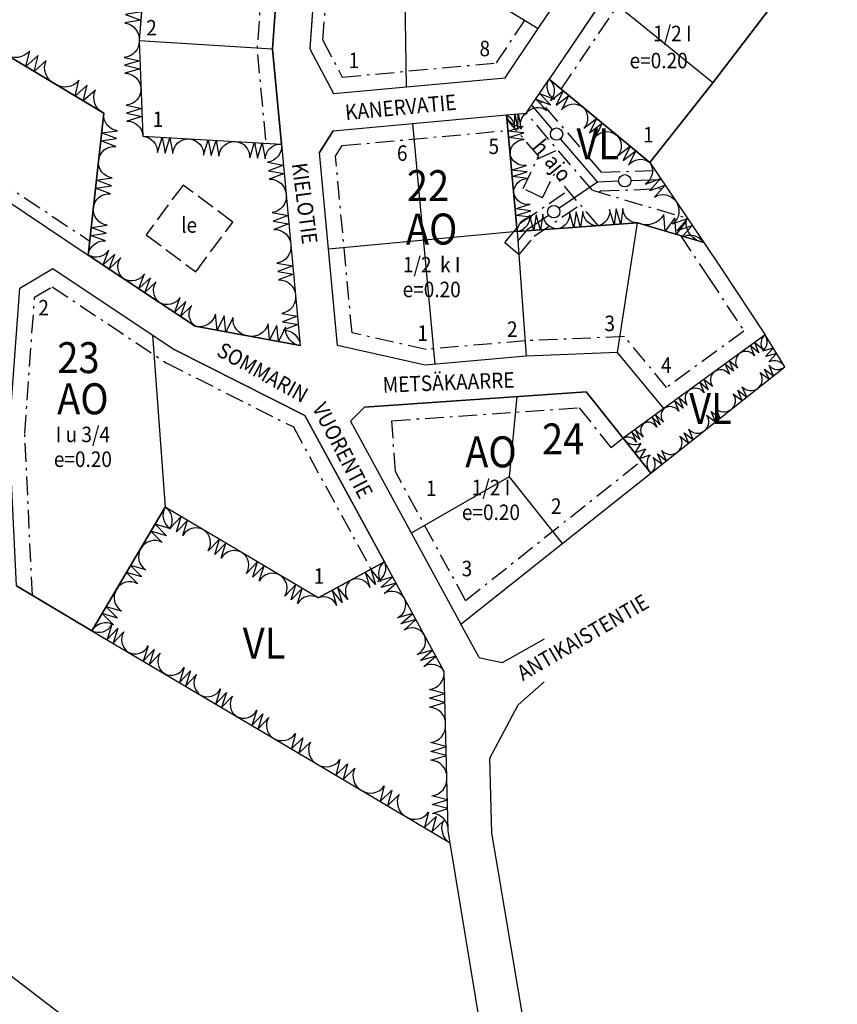
# Model space of a CAD drawing. Extents: x 1545973 to 1548600, y 6715275 to 6718936.
# Drawn here: x 1548337 to 1548600, y 6718417 to 6718734 of the extents above; entities that cross this region are included whole.
import ezdxf
from ezdxf.enums import TextEntityAlignment as Align

# ---------------------------------------------------------------- set-up
doc = ezdxf.new("R2010")
doc.units = 0
doc.header["$LTSCALE"] = 2
doc.header["$MEASUREMENT"] = 0
doc.linetypes.add('OHJERAKEMK', pattern=[4, 3, -1])
doc.linetypes.add('RAKEALAMK', pattern=[5.4, 3, -1, 0.4, -1])
doc.layers.get('0').update_dxf_attribs({"linetype": 'CONTINUOUS'})
for name, color, linetype in [('AK_KAAVAMERKINTA', 4, 'CONTINUOUS'), ('AK_KADUNNIMI', 1, 'CONTINUOUS'), ('AK_KAYTTOTARKOITUS', 3, 'CONTINUOUS'), ('AK_KERROSLUKU', 2, 'CONTINUOUS'), ('AK_KORTTELINNUMERO', 6, 'CONTINUOUS'), ('AK_KORTTELINRAJA', 3, 'CONTINUOUS'), ('AK_OHJEELLINEN_RAJA', 2, 'OHJERAKEMK'), ('AK_PUISTO', 7, 'CONTINUOUS'), ('AK_RAKENNUSALA', 1, 'RAKEALAMK'), ('AK_TEHOKKUUS', 1, 'CONTINUOUS'), ('AK_TONTINNUMERO', 1, 'CONTINUOUS'), ('AK_TONTINRAJA', 1, 'CONTINUOUS'), ('ALUEPLIN_AO', 7, 'CONTINUOUS'), ('ALUEPLIN_VL', 7, 'CONTINUOUS')]:
    doc.layers.add(name, color=color, linetype=linetype)
doc.styles.add('ROMANS', font='ROMANS.shx', dxfattribs={"width": 0.9})

# ---------------------------------------------------------------- blocks, each defined once
blk = doc.blocks.new('JOTU_F255')
blk.add_circle((0, 0), 2)
at = {"style": 'ROMANS', "width": 0.9}
blk.add_attdef('JOHTO_TUNNUS', text='', height=3.6, dxfattribs=at).set_placement((0, 0), align=Align.MIDDLE)
blk = doc.blocks.new('JOTU_F2C2')
blk.add_circle((0, 0), 2)
at = {"style": 'ROMANS', "width": 0.9}
blk.add_attdef('JOHTO_TUNNUS', text='', height=3.6, dxfattribs=at).set_placement((0, 0), align=Align.MIDDLE)
blk = doc.blocks.new('JOTU_F31F')
blk.add_circle((0, 0), 2)
at = {"style": 'ROMANS', "width": 0.9}
blk.add_attdef('JOHTO_TUNNUS', text='', height=3.6, dxfattribs=at).set_placement((0, 0), align=Align.MIDDLE)

msp = doc.modelspace()

# ---------------------------------------------------------------- linework, layer by layer
at = {"layer": 'AK_KAAVAMERKINTA'}
for p, q in [((1548508.46, 6718699.02), (1548501.74, 6718706.84)), ((1548522.95, 6718682.12), (1548511.06, 6718695.98)), ((1548510.51, 6718673.62), (1548522.95, 6718682.12)), ((1548522.95, 6718682.12), (1548529.76, 6718682.38)), ((1548533.75, 6718682.53), (1548543.48, 6718682.91)), ((1548500.54, 6718666.81), (1548507.21, 6718671.36)), ((1548497.3, 6718662.92), (1548500.54, 6718666.81))]:
    msp.add_line(p, q, dxfattribs=at)
at = {"layer": 'AK_KORTTELINRAJA'}
for p, q in [((1548377.75, 6718759.78), (1548375.11, 6718727.59)), ((1548420.49, 6718757.79), (1548418.19, 6718724.93)), ((1548432.46, 6718757.08), (1548430.23, 6718725.07)), ((1548503.78, 6718731.61), (1548521.23, 6718757.37)), ((1548525.58, 6718742.17), (1548507.37, 6718715.18)), ((1548580.75, 6718741.12), (1548560.15, 6718714.08)), ((1548493.2, 6718715.7), (1548503.78, 6718731.61)), ((1548375.11, 6718727.59), (1548376.35, 6718696.79)), ((1548332.03, 6718723.3), (1548363.73, 6718704.22)), ((1548418.19, 6718724.93), (1548421.05, 6718694.29)), ((1548430.23, 6718725.07), (1548430.24, 6718725.01)), ((1548430.24, 6718725.01), (1548437.78, 6718710.59)), ((1548437.78, 6718710.59), (1548493.2, 6718715.7)), ((1548500.01, 6718704.28), (1548507.37, 6718715.18)), ((1548539.79, 6718688.39), (1548507.37, 6718715.18)), ((1548560.15, 6718714.08), (1548539.79, 6718688.39)), ((1548363.73, 6718704.22), (1548358.77, 6718658.49)), ((1548437.76, 6718698.54), (1548493.6, 6718703.69)), ((1548493.6, 6718703.69), (1548500.01, 6718704.28)), ((1548497.07, 6718666.03), (1548493.6, 6718703.69)), ((1548437.76, 6718698.54), (1548433.35, 6718691.61)), ((1548376.35, 6718696.79), (1548421.05, 6718694.29)), ((1548421.05, 6718694.29), (1548427.1, 6718629.29)), ((1548439.16, 6718629.27), (1548433.35, 6718691.61)), ((1548539.79, 6718688.39), (1548548.28, 6718675.78)), ((1548328.81, 6718678.46), (1548338.38, 6718672.08)), ((1548548.28, 6718675.78), (1548557.21, 6718662.51)), ((1548338.38, 6718672.08), (1548358.77, 6718658.49)), ((1548535.84, 6718668.84), (1548497.07, 6718666.03)), ((1548535.84, 6718668.84), (1548557.21, 6718662.51)), ((1548557.21, 6718662.51), (1548562.93, 6718654.03)), ((1548358.77, 6718658.49), (1548393.24, 6718635.51)), ((1548336.64, 6718647.83), (1548347.27, 6718654.13)), ((1548347.27, 6718654.13), (1548386.43, 6718628.03)), ((1548562.93, 6718654.03), (1548577, 6718632.72)), ((1548393.24, 6718635.51), (1548427.1, 6718629.29)), ((1548577, 6718632.72), (1548544.4, 6718608.97)), ((1548583.32, 6718622.39), (1548577, 6718632.72)), ((1548428.55, 6718606.77), (1548386.43, 6718628.03)), ((1548467.42, 6718623), (1548439.16, 6718629.27)), ((1548500.01, 6718625.81), (1548467.42, 6718623)), ((1548529.38, 6718627.08), (1548500.01, 6718625.81)), ((1548544.4, 6718608.97), (1548529.38, 6718627.08)), ((1548540.18, 6718588.13), (1548583.32, 6718622.39)), ((1548447.84, 6718609.44), (1548519.33, 6718614.39)), ((1548519.33, 6718614.39), (1548531.25, 6718599.38)), ((1548447.84, 6718609.44), (1548443.26, 6718604.84)), ((1548544.4, 6718608.97), (1548531.25, 6718599.38)), ((1548454.27, 6718559.53), (1548428.55, 6718606.77)), ((1548443.26, 6718604.84), (1548478.87, 6718539.45)), ((1548531.25, 6718599.38), (1548540.18, 6718588.13)), ((1548478.87, 6718539.45), (1548540.18, 6718588.13)), ((1548359.93, 6718537.29), (1548383.57, 6718577.15)), ((1548432.9, 6718547.89), (1548383.57, 6718577.15)), ((1548432.9, 6718547.89), (1548454.27, 6718559.53)), ((1548473.52, 6718524.18), (1548454.27, 6718559.53)), ((1548335.59, 6718551.72), (1548359.93, 6718537.29)), ((1548484.77, 6718528.61), (1548478.87, 6718539.45)), ((1548359.93, 6718537.29), (1548418.3, 6718502.68)), ((1548492.28, 6718527), (1548505.89, 6718534.72)), ((1548484.77, 6718528.61), (1548487.04, 6718528.12)), ((1548487.04, 6718528.12), (1548492.28, 6718527)), ((1548474.86, 6718472.76), (1548473.52, 6718524.18)), ((1548497.43, 6718513.4), (1548505.71, 6718520.75)), ((1548488.26, 6718496.16), (1548497.43, 6718513.4)), ((1548418.3, 6718502.68), (1548475.5, 6718468.84)), ((1548488.89, 6718471.96), (1548488.26, 6718496.16)), ((1548475.5, 6718468.84), (1548474.86, 6718472.76)), ((1548491.03, 6718459.42), (1548488.89, 6718471.96)), ((1548485.75, 6718406.19), (1548475.5, 6718468.84)), ((1548499.47, 6718409.34), (1548491.03, 6718459.42)), ((1548334.02, 6718425.85), (1548353.76, 6718410.67))]:
    msp.add_line(p, q, dxfattribs=at)
at = {"layer": 'AK_OHJEELLINEN_RAJA'}
for p, q in [((1548389.33, 6718681.08), (1548377.39, 6718665.03)), ((1548405.37, 6718669.14), (1548389.33, 6718681.08)), ((1548393.44, 6718653.09), (1548405.37, 6718669.14)), ((1548377.39, 6718665.03), (1548393.44, 6718653.09))]:
    msp.add_line(p, q, dxfattribs=at)
at = {"layer": 'AK_PUISTO', "flags": 128}
for points in [[(1548376.43, 6718743.69, -0.409025), (1548371.01, 6718738.73), (1548375.88, 6718736.98), (1548370.78, 6718736.05), (1548375.66, 6718734.3), (1548370.56, 6718733.36, -0.409025), (1548375.11, 6718727.59, -0.409025)], [(1548375.11, 6718727.59, -0.409851), (1548370.32, 6718722.25), (1548375.36, 6718721.17), (1548370.42, 6718719.69), (1548375.47, 6718718.61), (1548370.52, 6718717.12, -0.409851), (1548375.73, 6718712.19, -0.409851)], [(1548347.88, 6718713.76, -0.403084), (1548345.18, 6718721.22), (1548341.28, 6718717.74), (1548342.54, 6718722.82), (1548338.64, 6718719.33), (1548339.9, 6718724.41, -0.403084), (1548332.03, 6718723.3, -0.403084)], [(1548363.73, 6718704.22, -0.403084), (1548361.03, 6718711.68), (1548357.13, 6718708.19), (1548358.39, 6718713.27), (1548354.49, 6718709.78), (1548355.75, 6718714.86, -0.403084), (1548347.88, 6718713.76, -0.403084)], [(1548500.01, 6718704.28, -0.407886), (1548506.61, 6718705.11), (1548503.08, 6718708.82), (1548507.84, 6718706.93), (1548504.3, 6718710.64), (1548509.06, 6718708.75, -0.407886), (1548507.37, 6718715.18, -0.407886)], [(1548507.37, 6718715.18, -0.409565), (1548507.79, 6718708.35), (1548511.87, 6718711.46), (1548509.59, 6718706.86), (1548513.67, 6718709.97), (1548511.39, 6718705.37, -0.409565), (1548518.18, 6718706.25, -0.409565)], [(1548375.73, 6718712.19, -0.409851), (1548370.94, 6718706.86), (1548375.99, 6718705.78), (1548371.04, 6718704.29), (1548376.09, 6718703.21), (1548371.15, 6718701.72, -0.409851), (1548376.35, 6718696.79, -0.409851)], [(1548362.08, 6718688.97, -0.409901), (1548367.6, 6718693.52), (1548362.77, 6718695.33), (1548367.88, 6718696.06), (1548363.04, 6718697.87), (1548368.15, 6718698.6, -0.409901), (1548363.73, 6718704.22, -0.409901)], [(1548493.6, 6718703.69, -0.322431), (1548496.2, 6718698.9), (1548496.27, 6718703.93), (1548497.27, 6718699), (1548497.34, 6718704.03), (1548498.34, 6718699.1, -0.322431), (1548500.01, 6718704.28, -0.322431)], [(1548494.76, 6718691.13, -0.40614), (1548499.35, 6718695.78), (1548494.28, 6718696.36), (1548499.16, 6718697.87), (1548494.08, 6718698.46), (1548498.97, 6718699.96, -0.40614), (1548493.6, 6718703.69, -0.40614)], [(1548518.18, 6718706.25, -0.409565), (1548518.6, 6718699.42), (1548522.68, 6718702.53), (1548520.4, 6718697.93), (1548524.48, 6718701.04), (1548522.2, 6718696.44, -0.409565), (1548528.99, 6718697.32, -0.409565)], [(1548528.99, 6718697.32, -0.409565), (1548529.4, 6718690.48), (1548533.49, 6718693.6), (1548531.21, 6718689), (1548535.29, 6718692.11), (1548533.01, 6718687.51, -0.409565), (1548539.79, 6718688.39, -0.409565)], [(1548376.35, 6718696.79, -0.410046), (1548381.04, 6718691.52), (1548382.56, 6718696.45), (1548383.52, 6718691.38), (1548385.04, 6718696.31), (1548386, 6718691.24, -0.410046), (1548391.25, 6718695.96, -0.410046)], [(1548391.25, 6718695.96, -0.410046), (1548395.94, 6718690.69), (1548397.46, 6718695.61), (1548398.42, 6718690.55), (1548399.94, 6718695.47), (1548400.9, 6718690.41, -0.410046), (1548406.15, 6718695.12, -0.410046)], [(1548406.15, 6718695.12, -0.410046), (1548410.84, 6718689.85), (1548412.36, 6718694.78), (1548413.32, 6718689.71), (1548414.84, 6718694.64), (1548415.8, 6718689.57, -0.410046), (1548421.05, 6718694.29, -0.410046)], [(1548421.05, 6718694.29, -0.408756), (1548416.57, 6718688.41), (1548421.68, 6718687.52), (1548416.83, 6718685.7), (1548421.93, 6718684.81), (1548417.08, 6718682.99, -0.408756), (1548422.56, 6718678.04, -0.408756)], [(1548495.92, 6718678.58, -0.40614), (1548500.51, 6718683.23), (1548495.43, 6718683.81), (1548500.32, 6718685.32), (1548495.24, 6718685.9), (1548500.12, 6718687.41, -0.40614), (1548494.76, 6718691.13, -0.40614)], [(1548360.42, 6718673.73, -0.409901), (1548365.94, 6718678.27), (1548361.11, 6718680.08), (1548366.22, 6718680.81), (1548361.39, 6718682.62), (1548366.5, 6718683.35, -0.409901), (1548362.08, 6718688.97, -0.409901)], [(1548539.79, 6718688.39, -0.409971), (1548538.48, 6718681.39), (1548543.33, 6718683.13), (1548539.89, 6718679.29), (1548544.75, 6718681.03), (1548541.31, 6718677.19, -0.409971), (1548548.28, 6718675.78, -0.409971)], [(1548422.56, 6718678.04, -0.408756), (1548418.09, 6718672.16), (1548423.19, 6718671.27), (1548418.34, 6718669.45), (1548423.44, 6718668.56), (1548418.59, 6718666.74, -0.408756), (1548424.08, 6718661.79, -0.408756)], [(1548497.07, 6718666.03, -0.40614), (1548501.67, 6718670.67), (1548496.59, 6718671.26), (1548501.47, 6718672.77), (1548496.4, 6718673.35), (1548501.28, 6718674.86, -0.40614), (1548495.92, 6718678.58, -0.40614)], [(1548548.28, 6718675.78, -0.409254), (1548547.11, 6718668.56), (1548552, 6718670.25), (1548548.6, 6718666.35), (1548553.49, 6718668.04), (1548550.09, 6718664.14, -0.409254), (1548557.21, 6718662.51, -0.409254)], [(1548358.77, 6718658.49, -0.409901), (1548364.29, 6718663.03), (1548359.46, 6718664.84), (1548364.57, 6718665.57), (1548359.73, 6718667.38), (1548364.84, 6718668.11, -0.409901), (1548360.42, 6718673.73, -0.409901)], [(1548522.92, 6718667.9, -0.407335), (1548518.25, 6718672.58), (1548517.53, 6718667.51), (1548516.1, 6718672.42), (1548515.38, 6718667.36), (1548513.94, 6718672.27, -0.407335), (1548510, 6718666.97, -0.407335)], [(1548535.84, 6718668.84, -0.407335), (1548531.17, 6718673.51), (1548530.46, 6718668.45), (1548529.02, 6718673.36), (1548528.3, 6718668.29), (1548526.86, 6718673.2, -0.407335), (1548522.92, 6718667.9, -0.407335)], [(1548510, 6718666.97, -0.407335), (1548505.33, 6718671.64), (1548504.61, 6718666.58), (1548503.17, 6718671.49), (1548502.46, 6718666.42), (1548501.02, 6718671.33, -0.407335), (1548497.07, 6718666.03, -0.407335)], [(1548557.21, 6718662.51, -0.386843), (1548551.51, 6718669.41), (1548548.31, 6718665.15), (1548547.95, 6718670.47), (1548544.75, 6718666.2), (1548544.38, 6718671.52, -0.386843), (1548535.84, 6718668.84, -0.386843)], [(1548370.26, 6718650.83, -0.409274), (1548369.2, 6718657.54), (1548365.47, 6718654.02), (1548367.29, 6718658.82), (1548363.55, 6718655.3), (1548365.37, 6718660.09, -0.409274), (1548358.77, 6718658.49, -0.409274)], [(1548424.08, 6718661.79, -0.408756), (1548419.6, 6718655.91), (1548424.71, 6718655.02), (1548419.85, 6718653.2), (1548424.96, 6718652.31), (1548420.11, 6718650.49, -0.408756), (1548425.59, 6718645.54, -0.408756)], [(1548381.75, 6718643.17, -0.409274), (1548380.69, 6718649.88), (1548376.96, 6718646.36), (1548378.77, 6718651.16), (1548375.04, 6718647.64), (1548376.86, 6718652.44, -0.409274), (1548370.26, 6718650.83, -0.409274)], [(1548393.24, 6718635.51, -0.409274), (1548392.18, 6718642.22), (1548388.45, 6718638.7), (1548390.26, 6718643.5), (1548386.53, 6718639.98), (1548388.35, 6718644.78, -0.409274), (1548381.75, 6718643.17, -0.409274)], [(1548425.59, 6718645.54, -0.408756), (1548421.12, 6718639.66), (1548426.22, 6718638.77), (1548421.37, 6718636.95), (1548426.47, 6718636.06), (1548421.62, 6718634.24, -0.408756), (1548427.1, 6718629.29, -0.408756)], [(1548410.17, 6718632.4, -0.406879), (1548405.43, 6718638.35), (1548403.11, 6718633.7), (1548402.61, 6718638.87), (1548400.29, 6718634.21), (1548399.78, 6718639.39, -0.406879), (1548393.24, 6718635.51, -0.406879)], [(1548427.1, 6718629.29, -0.406879), (1548422.36, 6718635.24), (1548420.05, 6718630.59), (1548419.54, 6718635.76), (1548417.22, 6718631.1), (1548416.72, 6718636.28, -0.406879), (1548410.17, 6718632.4, -0.406879)]]:
    msp.add_lwpolyline(points, format="xyb", dxfattribs=at)
at = {"layer": 'AK_PUISTO'}
for points in [[(1548577, 6718632.72, 0.409912), (1548576.34, 6718627.92), (1548573.6, 6718630.25), (1548574.98, 6718626.93), (1548572.24, 6718629.26), (1548573.63, 6718625.94, 0.409912), (1548568.85, 6718626.78, 0.409912)], [(1548583.32, 6718622.39, 0.406644), (1548578.23, 6718624.01), (1548580.69, 6718626.69), (1548577.17, 6718625.73), (1548579.63, 6718628.42), (1548576.12, 6718627.45, 0.406644), (1548577, 6718632.72, 0.406644)], [(1548568.85, 6718626.78, 0.409912), (1548568.19, 6718621.98), (1548565.45, 6718624.31), (1548566.84, 6718620.99), (1548564.1, 6718623.32), (1548565.48, 6718620, 0.409912), (1548560.7, 6718620.85, 0.409912)], [(1548560.7, 6718620.85, 0.409912), (1548560.05, 6718616.04), (1548557.3, 6718618.37), (1548558.69, 6718615.05), (1548555.95, 6718617.38), (1548557.33, 6718614.06, 0.409912), (1548552.55, 6718614.91, 0.409912)], [(1548574.69, 6718615.54, 0.409558), (1548575.39, 6718620.56), (1548578.29, 6718618.39), (1548576.83, 6718621.7), (1548579.73, 6718619.53), (1548578.27, 6718622.85, 0.409558), (1548583.32, 6718622.39, 0.409558)], [(1548552.55, 6718614.91, 0.409912), (1548551.9, 6718610.1), (1548549.16, 6718612.43), (1548550.54, 6718609.11), (1548547.8, 6718611.44), (1548549.18, 6718608.12, 0.409912), (1548544.4, 6718608.97, 0.409912)], [(1548566.06, 6718608.69, 0.409558), (1548566.76, 6718613.71), (1548569.66, 6718611.54), (1548568.2, 6718614.85), (1548571.1, 6718612.68), (1548569.64, 6718615.99, 0.409558), (1548574.69, 6718615.54, 0.409558)], [(1548544.4, 6718608.97, 0.401425), (1548544.27, 6718604.54), (1548541.66, 6718606.97), (1548543.18, 6718603.74), (1548540.57, 6718606.17), (1548542.08, 6718602.94, 0.401425), (1548537.83, 6718604.17, 0.401425)], [(1548557.44, 6718601.83, 0.409558), (1548558.14, 6718606.86), (1548561.03, 6718604.69), (1548559.57, 6718608), (1548562.47, 6718605.83), (1548561.01, 6718609.14, 0.409558), (1548566.06, 6718608.69, 0.409558)], [(1548537.83, 6718604.17, 0.401425), (1548537.69, 6718599.75), (1548535.08, 6718602.18), (1548536.6, 6718598.95), (1548533.99, 6718601.38), (1548535.5, 6718598.15, 0.401425), (1548531.25, 6718599.38, 0.401425)], [(1548548.81, 6718594.98, 0.409558), (1548549.51, 6718600.01), (1548552.4, 6718597.84), (1548550.95, 6718601.15), (1548553.84, 6718598.98), (1548552.38, 6718602.29, 0.409558), (1548557.44, 6718601.83, 0.409558)], [(1548531.25, 6718599.38, 0.395146), (1548536.96, 6718597.81), (1548534.97, 6718594.69), (1548538.45, 6718595.93), (1548536.46, 6718592.82), (1548539.94, 6718594.06, 0.395146), (1548540.18, 6718588.13, 0.395146)], [(1548540.18, 6718588.13, 0.409558), (1548540.88, 6718593.16), (1548543.77, 6718590.99), (1548542.32, 6718594.3), (1548545.21, 6718592.13), (1548543.75, 6718595.44, 0.409558), (1548548.81, 6718594.98, 0.409558)], [(1548383.57, 6718577.15, 0.409826), (1548385.24, 6718570.17), (1548380.28, 6718571.61), (1548383.93, 6718567.95), (1548378.97, 6718569.39), (1548382.62, 6718565.74, 0.409826), (1548375.69, 6718563.86, 0.409826)], [(1548395.9, 6718569.83, 0.409868), (1548389.24, 6718567.97), (1548390.76, 6718572.88), (1548387.18, 6718569.19), (1548388.71, 6718574.1), (1548385.13, 6718570.41, 0.409868), (1548383.57, 6718577.15, 0.409868)], [(1548408.23, 6718562.52, 0.409868), (1548401.57, 6718560.66), (1548403.09, 6718565.57), (1548399.52, 6718561.88), (1548401.04, 6718566.79), (1548397.46, 6718563.09, 0.409868), (1548395.9, 6718569.83, 0.409868)], [(1548375.69, 6718563.86, 0.409826), (1548377.36, 6718556.88), (1548372.41, 6718558.32), (1548376.05, 6718554.67), (1548371.09, 6718556.11), (1548374.74, 6718552.45, 0.409826), (1548367.81, 6718550.57, 0.409826)], [(1548420.57, 6718555.21, 0.409868), (1548413.91, 6718553.34), (1548415.43, 6718558.25), (1548411.85, 6718554.56), (1548413.37, 6718559.47), (1548409.79, 6718555.78, 0.409868), (1548408.23, 6718562.52, 0.409868)], [(1548454.27, 6718559.53, 0.404292), (1548453.1, 6718553.2), (1548449.82, 6718557.11), (1548451.32, 6718552.23), (1548448.04, 6718556.14), (1548449.54, 6718551.26, 0.404292), (1548443.59, 6718553.71, 0.404292)], [(1548460.69, 6718547.75, 0.408545), (1548454.16, 6718549.29), (1548458.01, 6718552.66), (1548453.09, 6718551.25), (1548456.94, 6718554.62), (1548452.02, 6718553.21, 0.408545), (1548454.27, 6718559.53, 0.408545)], [(1548432.9, 6718547.89, 0.409868), (1548426.24, 6718546.03), (1548427.76, 6718550.94), (1548424.18, 6718547.25), (1548425.71, 6718552.16), (1548422.13, 6718548.47, 0.409868), (1548420.57, 6718555.21, 0.409868)], [(1548443.59, 6718553.71, 0.404292), (1548442.42, 6718547.38), (1548439.13, 6718551.29), (1548440.63, 6718546.41), (1548437.35, 6718550.32), (1548438.85, 6718545.44, 0.404292), (1548432.9, 6718547.89, 0.404292)], [(1548367.81, 6718550.57, 0.409826), (1548369.49, 6718543.59), (1548364.53, 6718545.04), (1548368.17, 6718541.38), (1548363.22, 6718542.82), (1548366.86, 6718539.17, 0.409826), (1548359.93, 6718537.29, 0.409826)], [(1548467.1, 6718535.96, 0.408545), (1548460.57, 6718537.5), (1548464.43, 6718540.87), (1548459.51, 6718539.47), (1548463.36, 6718542.84), (1548458.44, 6718541.43, 0.408545), (1548460.69, 6718547.75, 0.408545)], [(1548359.93, 6718537.29, 0.408861), (1548366.38, 6718539.28), (1548364.8, 6718534.4), (1548368.32, 6718538.13), (1548366.74, 6718533.25), (1548370.27, 6718536.97, 0.408861), (1548371.61, 6718530.37, 0.408861)], [(1548473.52, 6718524.18, 0.408545), (1548466.99, 6718525.72), (1548470.85, 6718529.09), (1548465.92, 6718527.68), (1548469.78, 6718531.06), (1548464.85, 6718529.65, 0.408545), (1548467.1, 6718535.96, 0.408545)], [(1548371.61, 6718530.37, 0.408861), (1548378.05, 6718532.36), (1548376.47, 6718527.48), (1548379.99, 6718531.21), (1548378.42, 6718526.33), (1548381.94, 6718530.05, 0.408861), (1548383.28, 6718523.44, 0.408861)], [(1548383.28, 6718523.44, 0.408861), (1548389.72, 6718525.44), (1548388.14, 6718520.56), (1548391.67, 6718524.29), (1548390.09, 6718519.41), (1548393.61, 6718523.13, 0.408861), (1548394.95, 6718516.52, 0.408861)], [(1548473.97, 6718507.04, 0.407053), (1548468.82, 6718512.62), (1548473.78, 6718514.18), (1548468.75, 6718515.48), (1548473.71, 6718517.04), (1548468.67, 6718518.34, 0.407053), (1548473.52, 6718524.18, 0.407053)], [(1548394.95, 6718516.52, 0.408861), (1548401.39, 6718518.52), (1548399.82, 6718513.64), (1548403.34, 6718517.36), (1548401.76, 6718512.49), (1548405.28, 6718516.21, 0.408861), (1548406.63, 6718509.6, 0.408861)], [(1548406.63, 6718509.6, 0.408861), (1548413.07, 6718511.6), (1548411.49, 6718506.72), (1548415.01, 6718510.44), (1548413.43, 6718505.57), (1548416.96, 6718509.29, 0.408861), (1548418.3, 6718502.68, 0.408861)], [(1548474.42, 6718489.9, 0.407053), (1548469.27, 6718495.48), (1548474.23, 6718497.04), (1548469.19, 6718498.34), (1548474.15, 6718499.9), (1548469.12, 6718501.2, 0.407053), (1548473.97, 6718507.04, 0.407053)], [(1548418.3, 6718502.68, 0.408217), (1548425.61, 6718504.17), (1548424.26, 6718499.16), (1548427.99, 6718502.76), (1548426.64, 6718497.75), (1548430.38, 6718501.35, 0.408217), (1548432.6, 6718494.22, 0.408217)], [(1548432.6, 6718494.22, 0.408217), (1548439.91, 6718495.71), (1548438.56, 6718490.7), (1548442.3, 6718494.3), (1548440.94, 6718489.29), (1548444.68, 6718492.89, 0.408217), (1548446.9, 6718485.76, 0.408217)], [(1548474.86, 6718472.76, 0.407053), (1548469.72, 6718478.34), (1548474.68, 6718479.9), (1548469.64, 6718481.2), (1548474.6, 6718482.76), (1548469.57, 6718484.06, 0.407053), (1548474.42, 6718489.9, 0.407053)], [(1548446.9, 6718485.76, 0.408217), (1548454.21, 6718487.25), (1548452.86, 6718482.24), (1548456.6, 6718485.84), (1548455.24, 6718480.83), (1548458.98, 6718484.43, 0.408217), (1548461.2, 6718477.3, 0.408217)], [(1548461.2, 6718477.3, 0.408217), (1548468.51, 6718478.79), (1548467.16, 6718473.78), (1548470.9, 6718477.38), (1548469.54, 6718472.37), (1548473.28, 6718475.97, 0.408217), (1548475.5, 6718468.84, 0.408217)]]:
    msp.add_lwpolyline(points, format="xyb", dxfattribs=at)
at = {"layer": 'AK_RAKENNUSALA'}
for p, q in [((1548524.28, 6718685.17), (1548503.48, 6718709.42)), ((1548521.33, 6718679.39), (1548500, 6718704.26)), ((1548503.99, 6718690.4), (1548493.72, 6718702.37)), ((1548440.66, 6718693.78), (1548494.06, 6718698.71)), ((1548438.49, 6718690.37), (1548440.66, 6718693.78)), ((1548443.8, 6718633.36), (1548438.49, 6718690.37)), ((1548498.94, 6718679.97), (1548503.99, 6718690.4)), ((1548505.24, 6718676.92), (1548508.96, 6718684.6)), ((1548523.26, 6718667.93), (1548508.96, 6718684.6)), ((1548524.28, 6718685.17), (1548541.51, 6718685.83)), ((1548498.5, 6718669.05), (1548513.51, 6718679.3)), ((1548505.24, 6718676.92), (1548498.94, 6718679.97)), ((1548521.33, 6718679.39), (1548551.95, 6718670.33)), ((1548523.39, 6718678.79), (1548523.93, 6718679.15)), ((1548523.93, 6718679.15), (1548545.45, 6718679.98)), ((1548502.58, 6718664.56), (1548517.44, 6718674.72)), ((1548493.07, 6718662.54), (1548498.5, 6718669.05)), ((1548493.07, 6718662.54), (1548497.68, 6718658.7)), ((1548497.68, 6718658.7), (1548502.58, 6718664.56)), ((1548549.69, 6718664.74), (1548558.77, 6718651.25)), ((1548558.77, 6718651.25), (1548570.19, 6718633.95)), ((1548341.44, 6718644.86), (1548347.12, 6718648.23)), ((1548347.12, 6718648.23), (1548383.9, 6718623.7)), ((1548338.28, 6718600.93), (1548341.44, 6718644.86)), ((1548570.19, 6718633.95), (1548545.25, 6718615.78)), ((1548467.76, 6718628.05), (1548443.8, 6718633.36)), ((1548499.68, 6718630.8), (1548467.76, 6718628.05)), ((1548531.64, 6718632.18), (1548499.68, 6718630.8)), ((1548545.25, 6718615.78), (1548531.64, 6718632.18)), ((1548383.9, 6718623.7), (1548424.9, 6718603.01)), ((1548424.9, 6718603.01), (1548449.88, 6718557.14)), ((1548340.73, 6718548.67), (1548338.28, 6718600.93))]:
    msp.add_line(p, q, dxfattribs=at)
at = {"layer": 'AK_RAKENNUSALA', "flags": 128}
for points in [[(1548398.59, 6718847.19), (1548433.69, 6718833.55), (1548427.05, 6718813.96), (1548416.96, 6718788.29), (1548415.49, 6718758.08), (1548413.18, 6718724.87), (1548416, 6718694.57)], [(1548434.43, 6718727.78), (1548436.46, 6718756.84), (1548437.77, 6718783.89), (1548448.61, 6718814.51), (1548456.93, 6718836.34), (1548495.74, 6718821.04), (1548495.84, 6718821.01)], [(1548511.24, 6718711.98), (1548529.75, 6718739.41), (1548549.02, 6718768.63), (1548568.36, 6718797.95)]]:
    msp.add_lwpolyline(points, dxfattribs=at)
at = {"layer": 'AK_RAKENNUSALA'}
for points in [[(1548440.66, 6718715.88), (1548490.36, 6718720.46), (1548499.62, 6718734.38)], [(1548434.43, 6718727.78), (1548440.66, 6718715.88)], [(1548329.14, 6718683.04), (1548359.25, 6718662.97)], [(1548456.64, 6718605.04), (1548517.05, 6718609.22)], [(1548517.05, 6718609.22), (1548527.33, 6718596.27)], [(1548457.77, 6718588.65), (1548456.64, 6718605.04)], [(1548531.25, 6718599.38), (1548527.33, 6718596.27)], [(1548480.42, 6718547.06), (1548537.07, 6718592.05)], [(1548480.42, 6718547.06), (1548457.77, 6718588.65)]]:
    msp.add_lwpolyline(points, dxfattribs=at)
at = {"layer": 'AK_TONTINRAJA'}
for p, q in [((1548461.33, 6718712.76), (1548460.83, 6718753.11)), ((1548469.84, 6718752.35), (1548503.78, 6718731.61)), ((1548470.58, 6718623.28), (1548463.42, 6718700.9)), ((1548529.38, 6718627.08), (1548535.84, 6718668.84)), ((1548497.07, 6718666.03), (1548436.26, 6718660.37)), ((1548497.07, 6718666.03), (1548500.01, 6718625.81)), ((1548379.51, 6718632.64), (1548383.57, 6718577.15))]:
    msp.add_line(p, q, dxfattribs=at)
for points in [[(1548560.15, 6718714.08), (1548525.58, 6718742.17)], [(1548418.19, 6718724.93), (1548375.11, 6718727.59)], [(1548496.92, 6718612.84), (1548494.45, 6718586.91)], [(1548494.45, 6718586.91), (1548462.89, 6718568.8)], [(1548494.45, 6718586.91), (1548511.54, 6718565.39)]]:
    msp.add_lwpolyline(points, dxfattribs=at)
at = {"layer": 'ALUEPLIN_AO'}
msp.add_line((1548447.84, 6718609.44), (1548443.26, 6718604.84), dxfattribs=at)
at = {"layer": 'ALUEPLIN_AO', "flags": 128}
for points in [[(1548377.75, 6718759.78), (1548375.11, 6718727.59), (1548376.35, 6718696.79), (1548421.05, 6718694.29), (1548418.19, 6718724.93), (1548420.49, 6718757.79), (1548421.91, 6718787.22), (1548431.75, 6718812.24), (1548441.25, 6718840.26), (1548401.72, 6718855.63), (1548391.21, 6718827.27), (1548378.47, 6718793.57)], [(1548432.46, 6718757.08), (1548430.23, 6718725.07), (1548430.24, 6718725.01), (1548437.78, 6718710.59), (1548493.2, 6718715.7), (1548503.78, 6718731.61), (1548521.23, 6718757.37), (1548531.58, 6718785.48), (1548542.21, 6718813.54), (1548498.95, 6718829.45), (1548456.42, 6718846.22), (1548444.86, 6718815.89), (1548433.8, 6718784.67)], [(1548600.29, 6718766.3), (1548564.74, 6718801.54), (1548544.85, 6718771.38), (1548525.58, 6718742.17), (1548507.37, 6718715.18), (1548539.79, 6718688.39), (1548560.15, 6718714.08), (1548580.75, 6718741.12)], [(1548439.16, 6718629.27), (1548433.35, 6718691.61), (1548437.76, 6718698.54), (1548493.6, 6718703.69), (1548497.07, 6718666.03), (1548535.84, 6718668.84), (1548557.21, 6718662.51), (1548562.93, 6718654.03), (1548577, 6718632.72), (1548544.4, 6718608.97), (1548529.38, 6718627.08), (1548500.01, 6718625.81), (1548467.42, 6718623)], [(1548333.27, 6718601), (1548336.64, 6718647.83), (1548347.27, 6718654.13), (1548386.43, 6718628.03), (1548428.55, 6718606.77), (1548454.27, 6718559.53), (1548432.9, 6718547.89), (1548383.57, 6718577.15), (1548359.93, 6718537.29), (1548335.59, 6718551.72)]]:
    msp.add_lwpolyline(points, close=True, dxfattribs=at)
for points in [[(1548230.17, 6718680.96), (1548238.19, 6718675.9), (1548265.71, 6718684.16), (1548298.8, 6718685.72), (1548328.81, 6718678.46), (1548338.38, 6718672.08), (1548358.77, 6718658.49), (1548363.73, 6718704.22), (1548332.03, 6718723.3), (1548300.12, 6718724.71), (1548267.12, 6718726.17), (1548236.22, 6718727.53), (1548231.85, 6718719.09), (1548230.17, 6718680.96)], [(1548443.26, 6718604.84), (1548478.87, 6718539.45), (1548540.18, 6718588.13), (1548531.25, 6718599.38), (1548519.33, 6718614.39), (1548447.84, 6718609.44)]]:
    msp.add_lwpolyline(points, dxfattribs=at)
at = {"layer": 'ALUEPLIN_VL'}
msp.add_line((1548475.5, 6718468.84), (1548474.86, 6718472.76), dxfattribs=at)
at = {"layer": 'ALUEPLIN_VL', "flags": 128}
for points in [[(1548377.75, 6718759.78), (1548375.11, 6718727.59), (1548376.35, 6718696.79), (1548421.05, 6718694.29), (1548427.1, 6718629.29), (1548393.24, 6718635.51), (1548358.77, 6718658.49), (1548363.73, 6718704.22), (1548332.03, 6718723.3), (1548300.12, 6718724.71), (1548267.12, 6718726.17), (1548236.22, 6718727.53), (1548253.54, 6718744.21)], [(1548531.25, 6718599.38), (1548540.18, 6718588.13), (1548583.32, 6718622.39), (1548577, 6718632.72), (1548544.4, 6718608.97), (1548531.25, 6718599.38)], [(1548474.86, 6718472.76), (1548473.52, 6718524.18), (1548454.27, 6718559.53), (1548432.9, 6718547.89), (1548383.57, 6718577.15), (1548359.93, 6718537.29), (1548418.3, 6718502.68), (1548475.5, 6718468.84)]]:
    msp.add_lwpolyline(points, dxfattribs=at)
msp.add_lwpolyline([(1548497.07, 6718666.03), (1548493.6, 6718703.69), (1548500.01, 6718704.28), (1548507.37, 6718715.18), (1548539.79, 6718688.39), (1548548.28, 6718675.78), (1548557.21, 6718662.51), (1548535.84, 6718668.84)], close=True, dxfattribs=at)

# ---------------------------------------------------------------- block references
at = {"layer": 'AK_KAAVAMERKINTA'}
for name, p, rotation in [('JOTU_F255', (1548509.76, 6718697.5), 310.614803183327), ('JOTU_F2C2', (1548531.76, 6718682.46), 2.198323954522106), ('JOTU_F31F', (1548508.86, 6718672.49), 34.35061488947876)]:
    msp.add_blockref(name, p, dxfattribs=dict(at, rotation=rotation))

# ---------------------------------------------------------------- texts
at = {"layer": 'AK_KAAVAMERKINTA', "style": 'ROMANS', "width": 0.9}
msp.add_text('h/ajo', height=5, rotation=309.6755, dxfattribs=at).set_placement((1548501.65, 6718693.19))
msp.add_text('le', height=5, dxfattribs=at).set_placement((1548388.68, 6718665.68))
at = {"layer": 'AK_KADUNNIMI', "style": 'ROMANS', "width": 0.9}
for s, rotation, p in [('KANERVATIE', 5.4349, (1548441.8, 6718701.98)), ('KIELOTIE', 277.468, (1548424.36, 6718687.91)), ('SOMMARIN', 330.8259, (1548399.79, 6718626.25)), ('METSÄKAARRE', 2.2883, (1548453.8, 6718614.06)), ('VUORENTIE', 297.4747, (1548430.82, 6718609.19)), ('ANTIKAISTENTIE', 30.3539, (1548498.92, 6718520.95))]:
    msp.add_text(s, height=5, rotation=rotation, dxfattribs=at).set_placement(p)
at = {"layer": 'AK_KAYTTOTARKOITUS', "style": 'ROMANS', "width": 0.9}
for p in [(1548516.15, 6718689.41), (1548552.51, 6718603.99), (1548408.58, 6718528.25)]:
    msp.add_text('VL', height=10, dxfattribs=at).set_placement(p)
for p in [(1548469.49, 6718661.88), (1548357.01, 6718607.11), (1548488.6, 6718589.99)]:
    msp.add_text('AO', height=10, dxfattribs=at).set_placement(p, align=Align.CENTER)
at = {"layer": 'AK_KERROSLUKU', "style": 'ROMANS', "width": 0.9}
for s, p in [('1/2 I', (1548547.08, 6718727.46)), ('1/2  k I', (1548469.49, 6718652.88)), ('I u 3/4', (1548357.01, 6718598.11)), ('1/2 I', (1548488.6, 6718580.99))]:
    msp.add_text(s, height=5, dxfattribs=at).set_placement(p, align=Align.CENTER)
at = {"layer": 'AK_KORTTELINNUMERO', "style": 'ROMANS', "width": 0.9}
for s, p in [('22', (1548461.49, 6718675.87)), ('23', (1548348.77, 6718620.39)), ('24', (1548505.06, 6718594.15))]:
    msp.add_text(s, height=10, dxfattribs=at).set_placement(p)
at = {"layer": 'AK_TEHOKKUUS', "style": 'ROMANS', "width": 0.9}
for p in [(1548542.68, 6718718.73), (1548469.49, 6718644.88), (1548357.01, 6718590.11), (1548488.6, 6718572.99)]:
    msp.add_text('e=0.20', height=5, dxfattribs=at).set_placement(p, align=Align.CENTER)
at = {"layer": 'AK_TONTINNUMERO', "style": 'ROMANS', "width": 0.9}
for s, p in [('2', (1548377.44, 6718729.32)), ('8', (1548484.91, 6718722.61)), ('1', (1548442.69, 6718718.78)), ('1', (1548379.52, 6718699.78)), ('1', (1548537.68, 6718694.81)), ('6', (1548458.27, 6718688.87)), ('5', (1548487.81, 6718691.07)), ('2', (1548342.64, 6718638.99)), ('2', (1548493.78, 6718632.06)), ('3', (1548525.2, 6718633.94)), ('1', (1548464.87, 6718630.8)), ('4', (1548543.43, 6718620.44)), ('1', (1548467.64, 6718580.73)), ('2', (1548507.94, 6718574.97)), ('1', (1548431.43, 6718552.43)), ('3', (1548479.15, 6718554.84))]:
    msp.add_text(s, height=5, dxfattribs=at).set_placement(p)

doc.saveas('drawing.dxf')
